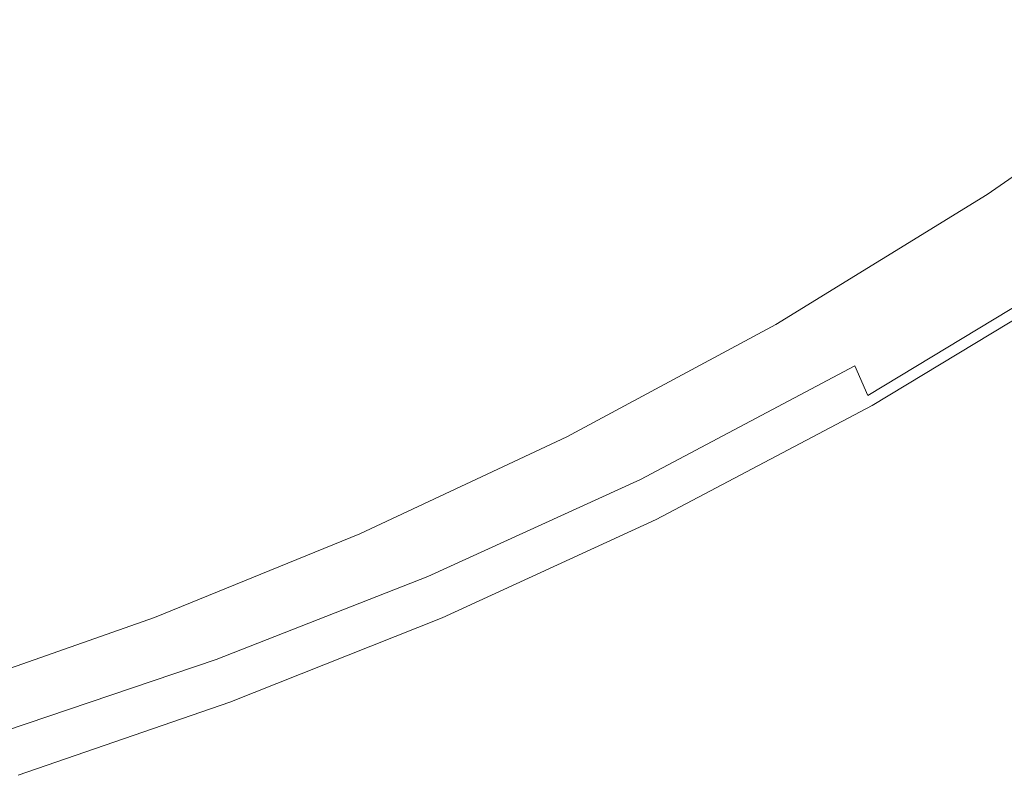
# Model space of a CAD drawing. Extents: x -185 to 185, y -552 to 0.
# Drawn here: x 62 to 93, y -542 to -518 of the extents above; entities that cross this region are included whole.
import ezdxf

# ---------------------------------------------------------------- set-up
doc = ezdxf.new("R2010")
doc.units = 0
doc.header["$MEASUREMENT"] = 0
doc.layers.add('CERAMIKA', color=7, linetype='Continuous', true_color=0x060606)
doc.layers.add('DESKA', color=7, linetype='Continuous', true_color=0x0f0c0f)

msp = doc.modelspace()

# ---------------------------------------------------------------- linework, layer by layer
at = {"layer": 'CERAMIKA', "lineweight": 0}
for points, invisible_edges in [([(68.026, -511.317, 377.726), (62.281, -514.147, 377.726), (64.309, -518.125, 377.98), (70.24, -515.233, 377.98)], 15), ([(78.523, -515.568, 378.12), (80.617, -518.907, 378.118), (87.019, -514.911, 378.118), (84.76, -511.654, 378.12)], 15), ([(70.24, -515.233, 377.98), (72.356, -518.973, 378.12), (78.523, -515.568, 378.12), (76.227, -511.901, 377.98)], 15), ([(92.357, -517.876, 326.777), (92.133, -516.603, 320.552), (99.002, -511.806, 320.552), (99.242, -513.067, 326.777)], 15), ([(84.945, -518.232, 308.456), (84.755, -517.05, 302.886), (91.485, -512.91, 302.886), (91.69, -514.082, 308.456)], 15), ([(90.458, -519.868, 377.58), (97.203, -515.135, 377.58), (95.587, -513.033, 377.947), (88.953, -517.699, 377.947)], 15), ([(92.357, -517.876, 326.777), (99.242, -513.067, 326.777), (99.474, -514.287, 332.917), (92.573, -519.106, 332.917)], 15), ([(70.389, -515.477, 267.45), (63.942, -518.093, 267.45), (63.718, -516.282, 260.531), (70.144, -513.676, 260.531)], 15), ([(77.308, -515.287, 278.911), (70.779, -518.343, 278.911), (70.599, -517.015, 273.51), (77.11, -513.966, 273.51)], 15), ([(77.638, -517.517, 288.514), (84.255, -513.958, 288.514), (84.418, -514.966, 293.112), (77.789, -518.533, 293.112)], 15), ([(62.281, -514.147, 377.726), (56.576, -516.6, 377.726), (58.417, -520.628, 377.98), (64.309, -518.125, 377.98)], 15), ([(63.455, -514.155, 252.558), (63.718, -516.282, 260.531), (57.323, -518.532, 260.531), (57.086, -516.394, 252.558)], 15), ([(85.147, -519.485, 314.394), (84.945, -518.232, 308.456), (91.69, -514.082, 308.456), (91.909, -515.326, 314.394)], 15), ([(92.573, -519.106, 332.917), (99.474, -514.287, 332.917), (99.692, -515.425, 338.822), (92.774, -520.256, 338.822)], 15), ([(77.789, -518.533, 293.112), (84.418, -514.966, 293.112), (84.582, -515.979, 297.837), (77.94, -519.553, 297.837)], 15), ([(80.617, -518.907, 378.118), (82.409, -521.765, 377.947), (88.953, -517.699, 377.947), (87.019, -514.911, 378.118)], 15), ([(70.24, -515.233, 377.98), (64.309, -518.125, 377.98), (66.246, -521.922, 378.12), (72.356, -518.973, 378.12)], 15), ([(77.481, -516.453, 283.845), (70.938, -519.516, 283.845), (70.779, -518.343, 278.911), (77.308, -515.287, 278.911)], 15), ([(91.587, -521.494, 377.031), (98.415, -516.711, 377.031), (97.203, -515.135, 377.58), (90.458, -519.868, 377.58)], 15), ([(70.599, -517.015, 273.51), (64.132, -519.639, 273.51), (63.942, -518.093, 267.45), (70.389, -515.477, 267.45)], 15), ([(72.356, -518.973, 378.12), (74.286, -522.378, 378.118), (80.617, -518.907, 378.118), (78.523, -515.568, 378.12)], 15), ([(85.355, -520.772, 320.552), (85.147, -519.485, 314.394), (91.909, -515.326, 314.394), (92.133, -516.603, 320.552)], 15), ([(92.774, -520.256, 338.822), (99.692, -515.425, 338.822), (99.885, -516.448, 344.341), (92.956, -521.288, 344.341)], 15), ([(77.94, -519.553, 297.837), (84.582, -515.979, 297.837), (84.755, -517.05, 302.886), (78.1, -520.631, 302.886)], 15), ([(63.942, -518.093, 267.45), (57.523, -520.35, 267.45), (57.323, -518.532, 260.531), (63.718, -516.282, 260.531)], 15), ([(77.481, -516.453, 283.845), (77.638, -517.517, 288.514), (71.082, -520.586, 288.514), (70.938, -519.516, 283.845)], 15), ([(92.956, -521.288, 344.341), (99.885, -516.448, 344.341), (100.051, -517.315, 349.322), (93.109, -522.163, 349.322)], 15), ([(85.562, -522.055, 326.777), (85.355, -520.772, 320.552), (92.133, -516.603, 320.552), (92.357, -517.876, 326.777)], 15), ([(92.393, -522.655, 376.308), (99.281, -517.836, 376.308), (98.415, -516.711, 377.031), (91.587, -521.494, 377.031)], 15), ([(70.779, -518.343, 278.911), (64.296, -520.974, 278.911), (64.132, -519.639, 273.51), (70.599, -517.015, 273.51)], 15), ([(78.275, -521.82, 308.456), (78.1, -520.631, 302.886), (84.755, -517.05, 302.886), (84.945, -518.232, 308.456)], 15), ([(77.638, -517.517, 288.514), (77.789, -518.533, 293.112), (71.221, -521.607, 293.112), (71.082, -520.586, 288.514)], 15), ([(93.228, -522.843, 353.613), (93.109, -522.163, 349.322), (100.051, -517.315, 349.322), (100.179, -517.989, 353.613)], 15), ([(83.803, -523.988, 377.58), (90.458, -519.868, 377.58), (88.953, -517.699, 377.947), (82.409, -521.765, 377.947)], 15), ([(92.931, -523.43, 375.424), (99.859, -518.587, 375.424), (99.281, -517.836, 376.308), (92.393, -522.655, 376.308)], 14), ([(64.132, -519.639, 273.51), (57.695, -521.902, 273.51), (57.523, -520.35, 267.45), (63.942, -518.093, 267.45)], 15), ([(64.309, -518.125, 377.98), (58.417, -520.628, 377.98), (60.178, -524.473, 378.12), (66.246, -521.922, 378.12)], 15), ([(85.562, -522.055, 326.777), (92.357, -517.876, 326.777), (92.573, -519.106, 332.917), (85.763, -523.295, 332.917)], 15), ([(93.318, -523.354, 357.289), (93.228, -522.843, 353.613), (100.179, -517.989, 353.613), (100.276, -518.494, 357.289)], 15), ([(70.938, -519.516, 283.845), (64.44, -522.152, 283.845), (64.296, -520.974, 278.911), (70.779, -518.343, 278.911)], 15), ([(78.462, -523.082, 314.394), (78.275, -521.82, 308.456), (84.945, -518.232, 308.456), (85.147, -519.485, 314.394)], 15), ([(77.789, -518.533, 293.112), (77.94, -519.553, 297.837), (71.359, -522.633, 297.837), (71.221, -521.607, 293.112)], 15), ([(92.931, -523.43, 375.424), (93.253, -523.894, 374.39), (100.206, -519.037, 374.39), (99.859, -518.587, 375.424)], 15), ([(93.382, -523.718, 360.422), (93.318, -523.354, 357.289), (100.276, -518.494, 357.289), (100.345, -518.856, 360.422)], 15), ([(72.356, -518.973, 378.12), (66.246, -521.922, 378.12), (68.013, -525.38, 378.118), (74.286, -522.378, 378.118)], 15), ([(74.286, -522.378, 378.118), (75.938, -525.292, 377.947), (82.409, -521.765, 377.947), (80.617, -518.907, 378.118)], 15), ([(85.763, -523.295, 332.917), (92.573, -519.106, 332.917), (92.774, -520.256, 338.822), (85.95, -524.454, 338.822)], 15), ([(93.253, -523.894, 374.39), (93.414, -524.127, 373.219), (100.379, -519.262, 373.219), (100.206, -519.037, 374.39)], 15), ([(93.425, -523.961, 363.086), (93.382, -523.718, 360.422), (100.345, -518.856, 360.422), (100.39, -519.097, 363.086)], 15), ([(93.425, -523.961, 363.086), (100.39, -519.097, 363.086), (100.418, -519.241, 365.353), (93.45, -524.107, 365.353)], 15), ([(93.414, -524.127, 373.219), (93.468, -524.204, 371.921), (100.436, -519.338, 371.921), (100.379, -519.262, 373.219)], 15), ([(93.45, -524.107, 365.353), (100.418, -519.241, 365.353), (100.431, -519.314, 367.296), (93.464, -524.179, 367.296)], 15), ([(93.464, -524.179, 367.296), (100.431, -519.314, 367.296), (100.436, -519.338, 368.99), (93.468, -524.204, 368.99)], 15), ([(93.468, -524.204, 371.921), (93.468, -524.204, 370.507), (100.436, -519.338, 370.507), (100.436, -519.338, 371.921)], 15), ([(93.468, -524.204, 368.99), (100.436, -519.338, 368.99), (100.436, -519.338, 370.507), (93.468, -524.204, 370.507)], 15), ([(64.296, -520.974, 278.911), (57.842, -523.243, 278.911), (57.695, -521.902, 273.51), (64.132, -519.639, 273.51)], 15), ([(70.938, -519.516, 283.845), (71.082, -520.586, 288.514), (64.571, -523.227, 288.514), (64.44, -522.152, 283.845)], 15), ([(77.94, -519.553, 297.837), (78.1, -520.631, 302.886), (71.505, -523.718, 302.886), (71.359, -522.633, 297.837)], 15), ([(78.653, -524.379, 320.552), (78.462, -523.082, 314.394), (85.147, -519.485, 314.394), (85.355, -520.772, 320.552)], 15), ([(84.849, -525.655, 377.031), (91.587, -521.494, 377.031), (90.458, -519.868, 377.58), (83.803, -523.988, 377.58)], 15), ([(85.95, -524.454, 338.822), (92.774, -520.256, 338.822), (92.956, -521.288, 344.341), (86.117, -525.493, 344.341)], 15), ([(71.082, -520.586, 288.514), (71.221, -521.607, 293.112), (64.697, -524.254, 293.112), (64.571, -523.227, 288.514)], 15), ([(78.275, -521.82, 308.456), (71.665, -524.914, 308.456), (71.505, -523.718, 302.886), (78.1, -520.631, 302.886)], 15), ([(64.44, -522.152, 283.845), (57.973, -524.427, 283.845), (57.842, -523.243, 278.911), (64.296, -520.974, 278.911)], 15), ([(78.844, -525.67, 326.777), (78.653, -524.379, 320.552), (85.355, -520.772, 320.552), (85.562, -522.055, 326.777)], 15), ([(86.117, -525.493, 344.341), (92.956, -521.288, 344.341), (93.109, -522.163, 349.322), (86.259, -526.375, 349.322)], 15), ([(71.221, -521.607, 293.112), (71.359, -522.633, 297.837), (64.822, -525.285, 297.837), (64.697, -524.254, 293.112)], 15), ([(85.595, -526.846, 376.308), (92.393, -522.655, 376.308), (91.587, -521.494, 377.031), (84.849, -525.655, 377.031)], 15), ([(66.246, -521.922, 378.12), (60.178, -524.473, 378.12), (61.783, -527.973, 378.118), (68.013, -525.38, 378.118)], 15), ([(78.462, -523.082, 314.394), (71.837, -526.183, 314.394), (71.665, -524.914, 308.456), (78.275, -521.82, 308.456)], 15), ([(77.223, -527.559, 377.58), (83.803, -523.988, 377.58), (82.409, -521.765, 377.947), (75.938, -525.292, 377.947)], 15), ([(64.44, -522.152, 283.845), (64.571, -523.227, 288.514), (58.09, -525.507, 288.514), (57.973, -524.427, 283.845)], 15), ([(78.844, -525.67, 326.777), (85.562, -522.055, 326.777), (85.763, -523.295, 332.917), (79.028, -526.918, 332.917)], 15), ([(86.37, -527.061, 353.613), (86.259, -526.375, 349.322), (93.109, -522.163, 349.322), (93.228, -522.843, 353.613)], 15), ([(74.286, -522.378, 378.118), (68.013, -525.38, 378.118), (69.526, -528.339, 377.947), (75.938, -525.292, 377.947)], 15), ([(71.359, -522.633, 297.837), (71.505, -523.718, 302.886), (64.955, -526.375, 302.886), (64.822, -525.285, 297.837)], 15), ([(86.094, -527.64, 375.424), (92.931, -523.43, 375.424), (92.393, -522.655, 376.308), (85.595, -526.846, 376.308)], 14), ([(86.454, -527.576, 357.289), (86.37, -527.061, 353.613), (93.228, -522.843, 353.613), (93.318, -523.354, 357.289)], 15), ([(64.571, -523.227, 288.514), (64.697, -524.254, 293.112), (58.203, -526.538, 293.112), (58.09, -525.507, 288.514)], 15), ([(78.653, -524.379, 320.552), (72.012, -527.487, 320.552), (71.837, -526.183, 314.394), (78.462, -523.082, 314.394)], 15), ([(79.028, -526.918, 332.917), (85.763, -523.295, 332.917), (85.95, -524.454, 338.822), (79.201, -528.085, 338.822)], 15), ([(86.094, -527.64, 375.424), (86.392, -528.116, 374.39), (93.253, -523.894, 374.39), (92.931, -523.43, 375.424)], 15), ([(86.513, -527.943, 360.422), (86.454, -527.576, 357.289), (93.318, -523.354, 357.289), (93.382, -523.718, 360.422)], 15), ([(71.665, -524.914, 308.456), (65.102, -527.577, 308.456), (64.955, -526.375, 302.886), (71.505, -523.718, 302.886)], 15), ([(86.392, -528.116, 374.39), (86.542, -528.354, 373.219), (93.414, -524.127, 373.219), (93.253, -523.894, 374.39)], 15), ([(86.552, -528.189, 363.086), (86.513, -527.943, 360.422), (93.382, -523.718, 360.422), (93.425, -523.961, 363.086)], 15), ([(78.186, -529.258, 377.031), (84.849, -525.655, 377.031), (83.803, -523.988, 377.58), (77.223, -527.559, 377.58)], 15), ([(86.542, -528.354, 373.219), (86.592, -528.434, 371.921), (93.468, -524.204, 371.921), (93.414, -524.127, 373.219)], 15), ([(86.552, -528.189, 363.086), (93.425, -523.961, 363.086), (93.45, -524.107, 365.353), (86.576, -528.336, 365.353)], 15), ([(86.576, -528.336, 365.353), (93.45, -524.107, 365.353), (93.464, -524.179, 367.296), (86.588, -528.409, 367.296)], 15), ([(86.588, -528.409, 367.296), (93.464, -524.179, 367.296), (93.468, -524.204, 368.99), (86.592, -528.434, 368.99)], 15), ([(86.592, -528.434, 371.921), (86.592, -528.434, 370.507), (93.468, -524.204, 370.507), (93.468, -524.204, 371.921)], 15), ([(86.592, -528.434, 368.99), (93.468, -524.204, 368.99), (93.468, -524.204, 370.507), (86.592, -528.434, 370.507)], 15), ([(60.178, -524.473, 378.12), (54.138, -526.679, 378.12), (55.582, -530.215, 378.118), (61.783, -527.973, 378.118)], 15), ([(64.697, -524.254, 293.112), (64.822, -525.285, 297.837), (58.316, -527.573, 297.837), (58.203, -526.538, 293.112)], 15), ([(78.844, -525.67, 326.777), (72.186, -528.786, 326.777), (72.012, -527.487, 320.552), (78.653, -524.379, 320.552)], 15), ([(79.201, -528.085, 338.822), (85.95, -524.454, 338.822), (86.117, -525.493, 344.341), (79.356, -529.132, 344.341)], 15), ([(71.837, -526.183, 314.394), (65.256, -528.853, 314.394), (65.102, -527.577, 308.456), (71.665, -524.914, 308.456)], 15), ([(64.822, -525.285, 297.837), (64.955, -526.375, 302.886), (58.436, -528.667, 302.886), (58.316, -527.573, 297.837)], 15), ([(68.013, -525.38, 378.118), (61.783, -527.973, 378.118), (63.157, -530.969, 377.947), (69.526, -528.339, 377.947)], 15), ([(77.223, -527.559, 377.58), (75.938, -525.292, 377.947), (69.526, -528.339, 377.947), (70.702, -530.641, 377.58)], 15), ([(78.844, -525.67, 326.777), (79.028, -526.918, 332.917), (72.355, -530.042, 332.917), (72.186, -528.786, 326.777)], 15), ([(78.875, -530.473, 376.308), (85.595, -526.846, 376.308), (84.849, -525.655, 377.031), (78.186, -529.258, 377.031)], 15), ([(79.356, -529.132, 344.341), (86.117, -525.493, 344.341), (86.259, -526.375, 349.322), (79.486, -530.02, 349.322)], 15), ([(65.102, -527.577, 308.456), (58.567, -529.875, 308.456), (58.436, -528.667, 302.886), (64.955, -526.375, 302.886)], 15), ([(72.012, -527.487, 320.552), (65.416, -530.163, 320.552), (65.256, -528.853, 314.394), (71.837, -526.183, 314.394)], 15), ([(79.588, -530.711, 353.613), (79.486, -530.02, 349.322), (86.259, -526.375, 349.322), (86.37, -527.061, 353.613)], 15), ([(79.028, -526.918, 332.917), (79.201, -528.085, 338.822), (72.513, -531.215, 338.822), (72.355, -530.042, 332.917)], 15), ([(79.333, -531.283, 375.424), (86.094, -527.64, 375.424), (85.595, -526.846, 376.308), (78.875, -530.473, 376.308)], 14), ([(79.665, -531.228, 357.289), (79.588, -530.711, 353.613), (86.37, -527.061, 353.613), (86.454, -527.576, 357.289)], 15), ([(65.256, -528.853, 314.394), (58.706, -531.157, 314.394), (58.567, -529.875, 308.456), (65.102, -527.577, 308.456)], 15), ([(72.186, -528.786, 326.777), (65.574, -531.469, 326.777), (65.416, -530.163, 320.552), (72.012, -527.487, 320.552)], 15), ([(78.186, -529.258, 377.031), (77.223, -527.559, 377.58), (70.702, -530.641, 377.58), (71.585, -532.368, 377.031)], 15), ([(79.333, -531.283, 375.424), (79.609, -531.768, 374.39), (86.392, -528.116, 374.39), (86.094, -527.64, 375.424)], 15), ([(79.72, -531.599, 360.422), (79.665, -531.228, 357.289), (86.454, -527.576, 357.289), (86.513, -527.943, 360.422)], 15), ([(61.783, -527.973, 378.118), (55.582, -530.215, 378.118), (56.818, -533.242, 377.947), (63.157, -530.969, 377.947)], 15), ([(79.756, -531.846, 363.086), (79.72, -531.599, 360.422), (86.513, -527.943, 360.422), (86.552, -528.189, 363.086)], 15), ([(70.702, -530.641, 377.58), (69.526, -528.339, 377.947), (63.157, -530.969, 377.947), (64.226, -533.299, 377.58)], 15), ([(79.201, -528.085, 338.822), (79.356, -529.132, 344.341), (72.655, -532.269, 344.341), (72.513, -531.215, 338.822)], 15), ([(79.609, -531.768, 374.39), (79.747, -532.011, 373.219), (86.542, -528.354, 373.219), (86.392, -528.116, 374.39)], 15), ([(79.747, -532.011, 373.219), (79.793, -532.092, 371.921), (86.592, -528.434, 371.921), (86.542, -528.354, 373.219)], 15), ([(79.756, -531.846, 363.086), (86.552, -528.189, 363.086), (86.576, -528.336, 365.353), (79.778, -531.993, 365.353)], 15), ([(79.778, -531.993, 365.353), (86.576, -528.336, 365.353), (86.588, -528.409, 367.296), (79.789, -532.068, 367.296)], 15), ([(79.789, -532.068, 367.296), (86.588, -528.409, 367.296), (86.592, -528.434, 368.99), (79.793, -532.092, 368.99)], 15), ([(79.793, -532.092, 371.921), (79.793, -532.092, 370.507), (86.592, -528.434, 370.507), (86.592, -528.434, 371.921)], 15), ([(79.793, -532.092, 368.99), (86.592, -528.434, 368.99), (86.592, -528.434, 370.507), (79.793, -532.092, 370.507)], 15), ([(65.416, -530.163, 320.552), (58.85, -532.472, 320.552), (58.706, -531.157, 314.394), (65.256, -528.853, 314.394)], 15), ([(72.186, -528.786, 326.777), (72.355, -530.042, 332.917), (65.728, -532.73, 332.917), (65.574, -531.469, 326.777)], 15), ([(78.875, -530.473, 376.308), (78.186, -529.258, 377.031), (71.585, -532.368, 377.031), (72.215, -533.602, 376.308)], 15), ([(79.356, -529.132, 344.341), (79.486, -530.02, 349.322), (72.774, -533.161, 349.322), (72.655, -532.269, 344.341)], 15), ([(65.574, -531.469, 326.777), (58.993, -533.784, 326.777), (58.85, -532.472, 320.552), (65.416, -530.163, 320.552)], 15), ([(72.355, -530.042, 332.917), (72.513, -531.215, 338.822), (65.871, -533.911, 338.822), (65.728, -532.73, 332.917)], 15), ([(79.588, -530.711, 353.613), (72.868, -533.856, 353.613), (72.774, -533.161, 349.322), (79.486, -530.02, 349.322)], 15), ([(79.333, -531.283, 375.424), (78.875, -530.473, 376.308), (72.215, -533.602, 376.308), (72.634, -534.423, 375.424)], 7), ([(71.585, -532.368, 377.031), (70.702, -530.641, 377.58), (64.226, -533.299, 377.58), (65.028, -535.047, 377.031)], 15), ([(79.665, -531.228, 357.289), (72.938, -534.377, 357.289), (72.868, -533.856, 353.613), (79.588, -530.711, 353.613)], 15), ([(64.226, -533.299, 377.58), (63.157, -530.969, 377.947), (56.818, -533.242, 377.947), (57.78, -535.595, 377.58)], 15), ([(72.513, -531.215, 338.822), (72.655, -532.269, 344.341), (66, -534.968, 344.341), (65.871, -533.911, 338.822)], 15), ([(65.574, -531.469, 326.777), (65.728, -532.73, 332.917), (59.13, -535.051, 332.917), (58.993, -533.784, 326.777)], 15), ([(79.333, -531.283, 375.424), (72.634, -534.423, 375.424), (72.886, -534.917, 374.39), (79.609, -531.768, 374.39)], 15), ([(79.72, -531.599, 360.422), (72.989, -534.749, 360.422), (72.938, -534.377, 357.289), (79.665, -531.228, 357.289)], 15), ([(79.609, -531.768, 374.39), (72.886, -534.917, 374.39), (73.013, -535.163, 373.219), (79.747, -532.011, 373.219)], 15), ([(79.756, -531.846, 363.086), (73.022, -534.998, 363.086), (72.989, -534.749, 360.422), (79.72, -531.599, 360.422)], 15), ([(79.756, -531.846, 363.086), (79.778, -531.993, 365.353), (73.042, -535.146, 365.353), (73.022, -534.998, 363.086)], 15), ([(79.747, -532.011, 373.219), (73.013, -535.163, 373.219), (73.055, -535.246, 371.921), (79.793, -532.092, 371.921)], 15), ([(79.778, -531.993, 365.353), (79.789, -532.068, 367.296), (73.052, -535.221, 367.296), (73.042, -535.146, 365.353)], 15), ([(79.789, -532.068, 367.296), (79.793, -532.092, 368.99), (73.055, -535.246, 368.99), (73.052, -535.221, 367.296)], 15), ([(79.793, -532.092, 371.921), (73.055, -535.246, 371.921), (73.055, -535.246, 370.507), (79.793, -532.092, 370.507)], 15), ([(79.793, -532.092, 368.99), (79.793, -532.092, 370.507), (73.055, -535.246, 370.507), (73.055, -535.246, 368.99)], 15), ([(72.215, -533.602, 376.308), (71.585, -532.368, 377.031), (65.028, -535.047, 377.031), (65.6, -536.296, 376.308)], 15), ([(72.655, -532.269, 344.341), (72.774, -533.161, 349.322), (66.109, -535.866, 349.322), (66, -534.968, 344.341)], 15), ([(65.728, -532.73, 332.917), (65.871, -533.911, 338.822), (59.26, -536.236, 338.822), (59.13, -535.051, 332.917)], 15), ([(65.028, -535.047, 377.031), (64.226, -533.299, 377.58), (57.78, -535.595, 377.58), (58.501, -537.361, 377.031)], 15), ([(72.868, -533.856, 353.613), (66.194, -536.564, 353.613), (66.109, -535.866, 349.322), (72.774, -533.161, 349.322)], 15), ([(72.634, -534.423, 375.424), (72.215, -533.602, 376.308), (65.6, -536.296, 376.308), (65.982, -537.128, 375.424)], 7), ([(65.871, -533.911, 338.822), (66, -534.968, 344.341), (59.376, -537.298, 344.341), (59.26, -536.236, 338.822)], 15), ([(72.938, -534.377, 357.289), (66.258, -537.088, 357.289), (66.194, -536.564, 353.613), (72.868, -533.856, 353.613)], 15), ([(72.989, -534.749, 360.422), (66.303, -537.461, 360.422), (66.258, -537.088, 357.289), (72.938, -534.377, 357.289)], 15), ([(72.634, -534.423, 375.424), (65.982, -537.128, 375.424), (66.211, -537.628, 374.39), (72.886, -534.917, 374.39)], 15), ([(65.6, -536.296, 376.308), (65.028, -535.047, 377.031), (58.501, -537.361, 377.031), (59.016, -538.622, 376.308)], 15), ([(66, -534.968, 344.341), (66.109, -535.866, 349.322), (59.474, -538.2, 349.322), (59.376, -537.298, 344.341)], 15), ([(72.886, -534.917, 374.39), (66.211, -537.628, 374.39), (66.326, -537.878, 373.219), (73.013, -535.163, 373.219)], 15), ([(73.022, -534.998, 363.086), (66.333, -537.711, 363.086), (66.303, -537.461, 360.422), (72.989, -534.749, 360.422)], 15), ([(73.022, -534.998, 363.086), (73.042, -535.146, 365.353), (66.352, -537.861, 365.353), (66.333, -537.711, 363.086)], 15), ([(73.013, -535.163, 373.219), (66.326, -537.878, 373.219), (66.364, -537.961, 371.921), (73.055, -535.246, 371.921)], 15), ([(73.042, -535.146, 365.353), (73.052, -535.221, 367.296), (66.361, -537.936, 367.296), (66.352, -537.861, 365.353)], 15), ([(73.052, -535.221, 367.296), (73.055, -535.246, 368.99), (66.364, -537.961, 368.99), (66.361, -537.936, 367.296)], 15), ([(73.055, -535.246, 371.921), (66.364, -537.961, 371.921), (66.364, -537.961, 370.507), (73.055, -535.246, 370.507)], 15), ([(73.055, -535.246, 368.99), (73.055, -535.246, 370.507), (66.364, -537.961, 370.507), (66.364, -537.961, 368.99)], 15), ([(66.194, -536.564, 353.613), (59.55, -538.901, 353.613), (59.474, -538.2, 349.322), (66.109, -535.866, 349.322)], 15), ([(65.982, -537.128, 375.424), (65.6, -536.296, 376.308), (59.016, -538.622, 376.308), (59.359, -539.462, 375.424)], 7), ([(66.258, -537.088, 357.289), (59.607, -539.426, 357.289), (59.55, -538.901, 353.613), (66.194, -536.564, 353.613)], 15), ([(65.982, -537.128, 375.424), (59.359, -539.462, 375.424), (59.565, -539.966, 374.39), (66.211, -537.628, 374.39)], 15), ([(66.303, -537.461, 360.422), (59.648, -539.802, 360.422), (59.607, -539.426, 357.289), (66.258, -537.088, 357.289)], 15), ([(66.333, -537.711, 363.086), (59.675, -540.053, 363.086), (59.648, -539.802, 360.422), (66.303, -537.461, 360.422)], 15), ([(66.211, -537.628, 374.39), (59.565, -539.966, 374.39), (59.669, -540.219, 373.219), (66.326, -537.878, 373.219)], 15), ([(66.326, -537.878, 373.219), (59.669, -540.219, 373.219), (59.703, -540.303, 371.921), (66.364, -537.961, 371.921)], 15), ([(66.333, -537.711, 363.086), (66.352, -537.861, 365.353), (59.692, -540.203, 365.353), (59.675, -540.053, 363.086)], 15), ([(66.352, -537.861, 365.353), (66.361, -537.936, 367.296), (59.701, -540.278, 367.296), (59.692, -540.203, 365.353)], 15), ([(66.361, -537.936, 367.296), (66.364, -537.961, 368.99), (59.703, -540.303, 368.99), (59.701, -540.278, 367.296)], 15), ([(66.364, -537.961, 371.921), (59.703, -540.303, 371.921), (59.703, -540.303, 370.507), (66.364, -537.961, 370.507)], 15), ([(66.364, -537.961, 368.99), (66.364, -537.961, 370.507), (59.703, -540.303, 370.507), (59.703, -540.303, 368.99)], 15)]:
    msp.add_3dface(points, dxfattribs=dict(at, invisible_edges=invisible_edges))
at = {"layer": 'DESKA', "lineweight": 0}
for points, invisible_edges in [([(62.379, -516.777, 423.139), (59.358, -505.227, 423.264), (53.075, -506.338, 423.264), (55.908, -518.306, 423.139)], 15), ([(75.101, -515.857, 378.833), (68.703, -518.491, 378.833), (65.405, -509.167, 378.75), (71.54, -506.808, 378.75)], 15), ([(93.228, -518.178, 422.789), (100.103, -513.182, 422.789), (97.601, -507.254, 422.983), (90.94, -512.314, 422.983)], 15), ([(84.299, -518.988, 379.001), (81.352, -512.224, 378.833), (87.589, -507.786, 378.833), (90.847, -514.615, 379.001)], 15), ([(77.861, -520.439, 422.983), (84.389, -516.752, 422.983), (81.497, -508.646, 423.139), (75.244, -512.33, 423.139)], 15), ([(68.703, -518.491, 378.833), (62.23, -520.457, 378.833), (59.134, -510.747, 378.75), (65.405, -509.167, 378.75)], 15), ([(93.174, -519.492, 379.32), (90.847, -514.615, 379.001), (97.505, -509.619, 379.001), (100.048, -514.533, 379.32)], 15), ([(62.23, -520.457, 378.833), (55.755, -522.088, 378.833), (52.845, -512.012, 378.75), (59.134, -510.747, 378.75)], 15), ([(77.861, -520.439, 422.983), (75.244, -512.33, 423.139), (68.848, -514.913, 423.139), (71.266, -523.247, 422.983)], 15), ([(77.772, -522.644, 379.001), (75.101, -515.857, 378.833), (81.352, -512.224, 378.833), (84.299, -518.988, 379.001)], 15), ([(86.456, -522.543, 422.789), (93.228, -518.178, 422.789), (90.94, -512.314, 422.983), (84.389, -516.752, 422.983)], 15), ([(94.753, -522.087, 422.556), (101.771, -517.133, 422.556), (100.103, -513.182, 422.789), (93.228, -518.178, 422.789)], 15), ([(86.404, -523.821, 379.32), (84.299, -518.988, 379.001), (90.847, -514.615, 379.001), (93.174, -519.492, 379.32)], 15), ([(94.726, -522.744, 379.856), (93.174, -519.492, 379.32), (100.048, -514.533, 379.32), (101.744, -517.808, 379.856)], 15), ([(71.266, -523.247, 422.983), (68.848, -514.913, 423.139), (62.379, -516.777, 423.139), (64.644, -525.439, 422.983)], 15), ([(77.772, -522.644, 379.001), (71.176, -525.483, 379.001), (68.703, -518.491, 378.833), (75.101, -515.857, 378.833)], 15), ([(64.644, -525.439, 422.983), (62.379, -516.777, 423.139), (55.908, -518.306, 423.139), (58.033, -527.281, 422.983)], 15), ([(79.73, -526.232, 422.789), (86.456, -522.543, 422.789), (84.389, -516.752, 422.983), (77.861, -520.439, 422.983)], 15), ([(87.833, -526.403, 422.556), (94.753, -522.087, 422.556), (93.228, -518.178, 422.789), (86.456, -522.543, 422.789)], 15), ([(71.176, -525.483, 379.001), (64.551, -527.739, 379.001), (62.23, -520.457, 378.833), (68.703, -518.491, 378.833)], 15), ([(79.679, -527.491, 379.32), (77.772, -522.644, 379.001), (84.299, -518.988, 379.001), (86.404, -523.821, 379.32)], 15), ([(87.807, -527.042, 379.856), (86.404, -523.821, 379.32), (93.174, -519.492, 379.32), (94.726, -522.744, 379.856)], 15), ([(64.551, -527.739, 379.001), (57.937, -529.645, 379.001), (55.755, -522.088, 378.833), (62.23, -520.457, 378.833)], 15), ([(79.73, -526.232, 422.789), (77.861, -520.439, 422.983), (71.266, -523.247, 422.983), (72.994, -529.2, 422.789)], 15), ([(87.833, -526.403, 422.556), (88.66, -528.719, 422.277), (95.668, -524.432, 422.277), (94.753, -522.087, 422.556)], 15), ([(80.976, -530.093, 422.556), (87.833, -526.403, 422.556), (86.456, -522.543, 422.789), (79.73, -526.232, 422.789)], 15), ([(79.679, -527.491, 379.32), (72.942, -530.478, 379.32), (71.176, -525.483, 379.001), (77.772, -522.644, 379.001)], 15), ([(87.807, -527.042, 379.856), (94.726, -522.744, 379.856), (95.657, -524.695, 380.676), (88.649, -528.975, 380.676)], 15), ([(72.994, -529.2, 422.789), (71.266, -523.247, 422.983), (64.644, -525.439, 422.983), (66.263, -531.627, 422.789)], 15), ([(80.951, -530.723, 379.856), (79.679, -527.491, 379.32), (86.404, -523.821, 379.32), (87.807, -527.042, 379.856)], 15), ([(88.66, -528.719, 422.277), (89.073, -529.877, 421.95), (96.125, -525.604, 421.95), (95.668, -524.432, 422.277)], 15), ([(88.649, -528.975, 380.676), (95.657, -524.695, 380.676), (96.122, -525.67, 381.846), (89.07, -529.941, 381.846)], 11), ([(66.263, -531.627, 422.789), (64.644, -525.439, 422.983), (58.033, -527.281, 422.983), (59.551, -533.693, 422.789)], 15), ([(72.942, -530.478, 379.32), (66.21, -532.941, 379.32), (64.551, -527.739, 379.001), (71.176, -525.483, 379.001)], 15), ([(89.07, -529.941, 381.846), (96.122, -525.67, 381.846), (96.278, -525.995, 383.432), (89.211, -530.263, 383.432)], 15), ([(89.073, -529.877, 421.95), (89.211, -530.263, 421.569), (96.278, -525.995, 421.569), (96.125, -525.604, 421.95)], 13), ([(89.211, -530.263, 421.569), (89.211, -530.263, 421.13), (96.278, -525.995, 421.13), (96.278, -525.995, 421.569)], 15), ([(89.211, -530.263, 383.432), (96.278, -525.995, 383.432), (96.278, -525.995, 385.501), (89.211, -530.263, 385.501)], 15), ([(89.211, -530.263, 418.239), (89.211, -530.263, 416.971), (96.278, -525.995, 416.971), (96.278, -525.995, 418.239)], 15), ([(89.211, -530.263, 416.971), (89.211, -530.263, 415.382), (96.278, -525.995, 415.382), (96.278, -525.995, 416.971)], 15), ([(89.211, -530.263, 415.382), (89.211, -530.263, 413.419), (96.278, -525.995, 413.419), (96.278, -525.995, 415.382)], 15), ([(89.211, -530.263, 413.419), (89.211, -530.263, 411.03), (96.278, -525.995, 411.03), (96.278, -525.995, 413.419)], 15), ([(89.211, -530.263, 418.239), (96.278, -525.995, 418.239), (96.278, -525.995, 419.236), (89.211, -530.263, 419.236)], 15), ([(89.211, -530.263, 419.236), (96.278, -525.995, 419.236), (96.278, -525.995, 420.016), (89.211, -530.263, 420.016)], 15), ([(89.211, -530.263, 420.016), (96.278, -525.995, 420.016), (96.278, -525.995, 420.63), (89.211, -530.263, 420.63)], 15), ([(89.211, -530.263, 420.63), (96.278, -525.995, 420.63), (96.278, -525.995, 421.13), (89.211, -530.263, 421.13)], 15), ([(89.211, -530.263, 397.981), (89.211, -530.263, 394.487), (96.278, -525.995, 394.487), (96.278, -525.995, 397.981)], 15), ([(89.211, -530.263, 394.487), (89.211, -530.263, 391.157), (96.278, -525.995, 391.157), (96.278, -525.995, 394.487)], 15), ([(89.211, -530.263, 391.157), (89.211, -530.263, 388.119), (96.278, -525.995, 388.119), (96.278, -525.995, 391.157)], 15), ([(89.211, -530.263, 388.119), (89.211, -530.263, 385.501), (96.278, -525.995, 385.501), (96.278, -525.995, 388.119)], 15), ([(89.211, -530.263, 397.981), (96.278, -525.995, 397.981), (96.278, -525.995, 401.511), (89.211, -530.263, 401.511)], 15), ([(89.211, -530.263, 401.511), (96.278, -525.995, 401.511), (96.278, -525.995, 404.948), (89.211, -530.263, 404.948)], 15), ([(89.211, -530.263, 404.948), (96.278, -525.995, 404.948), (96.278, -525.995, 408.164), (89.211, -530.263, 408.164)], 15), ([(89.211, -530.263, 408.164), (96.278, -525.995, 408.164), (96.278, -525.995, 411.03), (89.211, -530.263, 411.03)], 15), ([(80.976, -530.093, 422.556), (79.73, -526.232, 422.789), (72.994, -529.2, 422.789), (74.146, -533.169, 422.556)], 15), ([(80.976, -530.093, 422.556), (81.724, -532.41, 422.277), (88.66, -528.719, 422.277), (87.833, -526.403, 422.556)], 15), ([(80.951, -530.723, 379.856), (87.807, -527.042, 379.856), (88.649, -528.975, 380.676), (81.714, -532.662, 380.676)], 11), ([(80.951, -530.723, 379.856), (74.12, -533.808, 379.856), (72.942, -530.478, 379.32), (79.679, -527.491, 379.32)], 15), ([(66.21, -532.941, 379.32), (59.496, -535.044, 379.32), (57.937, -529.645, 379.001), (64.551, -527.739, 379.001)], 15), ([(81.714, -532.662, 380.676), (88.649, -528.975, 380.676), (89.07, -529.941, 381.846), (82.095, -533.632, 381.846)], 13), ([(81.724, -532.41, 422.277), (82.098, -533.569, 421.95), (89.073, -529.877, 421.95), (88.66, -528.719, 422.277)], 15), ([(74.146, -533.169, 422.556), (72.994, -529.2, 422.789), (66.263, -531.627, 422.789), (67.342, -535.752, 422.556)], 15), ([(82.095, -533.632, 381.846), (89.07, -529.941, 381.846), (89.211, -530.263, 383.432), (82.223, -533.955, 383.432)], 15), ([(82.098, -533.569, 421.95), (82.223, -533.955, 421.569), (89.211, -530.263, 421.569), (89.073, -529.877, 421.95)], 13), ([(80.976, -530.093, 422.556), (74.146, -533.169, 422.556), (74.837, -535.55, 422.277), (81.724, -532.41, 422.277)], 15), ([(82.223, -533.955, 416.971), (82.222, -533.955, 415.382), (89.211, -530.263, 415.382), (89.211, -530.263, 416.971)], 15), ([(82.222, -533.955, 415.382), (82.223, -533.955, 413.419), (89.211, -530.263, 413.419), (89.211, -530.263, 415.382)], 15), ([(82.223, -533.955, 394.487), (82.222, -533.955, 391.157), (89.211, -530.263, 391.157), (89.211, -530.263, 394.487)], 15), ([(82.222, -533.955, 391.157), (82.223, -533.955, 388.119), (89.211, -530.263, 388.119), (89.211, -530.263, 391.157)], 15), ([(82.223, -533.955, 421.569), (82.223, -533.955, 421.13), (89.211, -530.263, 421.13), (89.211, -530.263, 421.569)], 15), ([(82.223, -533.955, 383.432), (89.211, -530.263, 383.432), (89.211, -530.263, 385.501), (82.223, -533.955, 385.501)], 15), ([(82.223, -533.955, 418.239), (82.223, -533.955, 416.971), (89.211, -530.263, 416.971), (89.211, -530.263, 418.239)], 15), ([(82.223, -533.955, 413.419), (82.223, -533.955, 411.03), (89.211, -530.263, 411.03), (89.211, -530.263, 413.419)], 15), ([(82.223, -533.955, 418.239), (89.211, -530.263, 418.239), (89.211, -530.263, 419.236), (82.223, -533.955, 419.236)], 15), ([(82.223, -533.955, 419.236), (89.211, -530.263, 419.236), (89.211, -530.263, 420.016), (82.223, -533.955, 420.016)], 15), ([(82.223, -533.955, 420.016), (89.211, -530.263, 420.016), (89.211, -530.263, 420.63), (82.223, -533.955, 420.63)], 15), ([(82.223, -533.955, 420.63), (89.211, -530.263, 420.63), (89.211, -530.263, 421.13), (82.223, -533.955, 421.13)], 15), ([(82.223, -533.955, 397.981), (82.223, -533.955, 394.487), (89.211, -530.263, 394.487), (89.211, -530.263, 397.981)], 15), ([(82.223, -533.955, 388.119), (82.223, -533.955, 385.501), (89.211, -530.263, 385.501), (89.211, -530.263, 388.119)], 15), ([(82.223, -533.955, 397.981), (89.211, -530.263, 397.981), (89.211, -530.263, 401.511), (82.223, -533.955, 401.511)], 15), ([(82.223, -533.955, 401.511), (89.211, -530.263, 401.511), (89.211, -530.263, 404.948), (82.223, -533.955, 404.948)], 15), ([(82.223, -533.955, 404.948), (89.211, -530.263, 404.948), (89.211, -530.263, 408.164), (82.223, -533.955, 408.164)], 15), ([(82.223, -533.955, 408.164), (89.211, -530.263, 408.164), (89.211, -530.263, 411.03), (82.223, -533.955, 411.03)], 15), ([(74.12, -533.808, 379.856), (67.315, -536.409, 379.856), (66.21, -532.941, 379.32), (72.942, -530.478, 379.32)], 15), ([(80.951, -530.723, 379.856), (81.714, -532.662, 380.676), (74.827, -535.805, 380.676), (74.12, -533.808, 379.856)], 13), ([(67.342, -535.752, 422.556), (66.263, -531.627, 422.789), (59.551, -533.693, 422.789), (60.563, -537.967, 422.556)], 15), ([(81.724, -532.41, 422.277), (74.837, -535.55, 422.277), (75.183, -536.74, 421.95), (82.098, -533.569, 421.95)], 15), ([(81.714, -532.662, 380.676), (82.095, -533.632, 381.846), (75.18, -536.804, 381.846), (74.827, -535.805, 380.676)], 15), ([(67.315, -536.409, 379.856), (60.536, -538.642, 379.856), (59.496, -535.044, 379.32), (66.21, -532.941, 379.32)], 15), ([(74.146, -533.169, 422.556), (67.342, -535.752, 422.556), (67.989, -538.227, 422.277), (74.837, -535.55, 422.277)], 15), ([(82.095, -533.632, 381.846), (82.223, -533.955, 383.432), (75.298, -537.137, 383.432), (75.18, -536.804, 381.846)], 15), ([(82.098, -533.569, 421.95), (75.183, -536.74, 421.95), (75.298, -537.137, 421.569), (82.223, -533.955, 421.569)], 11), ([(74.12, -533.808, 379.856), (74.827, -535.805, 380.676), (67.978, -538.49, 380.676), (67.315, -536.409, 379.856)], 13), ([(82.223, -533.955, 421.569), (75.298, -537.137, 421.569), (75.298, -537.137, 421.13), (82.223, -533.955, 421.13)], 15), ([(82.223, -533.955, 383.432), (82.223, -533.955, 385.501), (75.298, -537.137, 385.501), (75.298, -537.137, 383.432)], 15), ([(82.223, -533.955, 418.239), (75.298, -537.137, 418.239), (75.298, -537.137, 416.971), (82.223, -533.955, 416.971)], 15), ([(82.223, -533.955, 416.971), (75.298, -537.137, 416.971), (75.298, -537.137, 415.382), (82.222, -533.955, 415.382)], 15), ([(82.222, -533.955, 415.382), (75.298, -537.137, 415.382), (75.298, -537.137, 413.419), (82.223, -533.955, 413.419)], 15), ([(82.223, -533.955, 413.419), (75.298, -537.137, 413.419), (75.298, -537.137, 411.03), (82.223, -533.955, 411.03)], 15), ([(82.223, -533.955, 418.239), (82.223, -533.955, 419.236), (75.298, -537.137, 419.236), (75.298, -537.137, 418.239)], 15), ([(82.223, -533.955, 419.236), (82.223, -533.955, 420.016), (75.298, -537.137, 420.016), (75.298, -537.137, 419.236)], 15), ([(82.223, -533.955, 420.016), (82.223, -533.955, 420.63), (75.298, -537.137, 420.63), (75.298, -537.137, 420.016)], 15), ([(82.223, -533.955, 420.63), (82.223, -533.955, 421.13), (75.298, -537.137, 421.13), (75.298, -537.137, 420.63)], 15), ([(82.223, -533.955, 397.981), (75.298, -537.137, 397.981), (75.298, -537.137, 394.487), (82.223, -533.955, 394.487)], 15), ([(82.223, -533.955, 394.487), (75.298, -537.137, 394.487), (75.298, -537.137, 391.157), (82.222, -533.955, 391.157)], 15), ([(82.222, -533.955, 391.157), (75.298, -537.137, 391.157), (75.298, -537.137, 388.119), (82.223, -533.955, 388.119)], 15), ([(82.223, -533.955, 388.119), (75.298, -537.137, 388.119), (75.298, -537.137, 385.501), (82.223, -533.955, 385.501)], 15), ([(82.223, -533.955, 397.981), (82.223, -533.955, 401.511), (75.298, -537.137, 401.511), (75.298, -537.137, 397.981)], 15), ([(82.223, -533.955, 401.511), (82.223, -533.955, 404.948), (75.298, -537.137, 404.948), (75.298, -537.137, 401.511)], 15), ([(82.223, -533.955, 404.948), (82.223, -533.955, 408.164), (75.298, -537.137, 408.164), (75.298, -537.137, 404.948)], 15), ([(82.223, -533.955, 408.164), (82.223, -533.955, 411.03), (75.298, -537.137, 411.03), (75.298, -537.137, 408.164)], 15), ([(74.837, -535.55, 422.277), (67.989, -538.227, 422.277), (68.313, -539.464, 421.95), (75.183, -536.74, 421.95)], 15), ([(67.342, -535.752, 422.556), (60.563, -537.967, 422.556), (61.17, -540.531, 422.277), (67.989, -538.227, 422.277)], 15), ([(74.827, -535.805, 380.676), (75.18, -536.804, 381.846), (68.31, -539.53, 381.846), (67.978, -538.49, 380.676)], 15), ([(67.315, -536.409, 379.856), (67.978, -538.49, 380.676), (61.159, -540.801, 380.676), (60.536, -538.642, 379.856)], 13), ([(75.18, -536.804, 381.846), (75.298, -537.137, 383.432), (68.421, -539.877, 383.432), (68.31, -539.53, 381.846)], 15), ([(75.183, -536.74, 421.95), (68.313, -539.464, 421.95), (68.421, -539.877, 421.569), (75.298, -537.137, 421.569)], 11), ([(75.298, -537.137, 421.569), (68.421, -539.877, 421.569), (68.421, -539.877, 421.13), (75.298, -537.137, 421.13)], 15), ([(75.298, -537.137, 383.432), (75.298, -537.137, 385.501), (68.421, -539.877, 385.501), (68.421, -539.877, 383.432)], 15), ([(75.298, -537.137, 418.239), (68.421, -539.877, 418.239), (68.421, -539.877, 416.971), (75.298, -537.137, 416.971)], 15), ([(75.298, -537.137, 416.971), (68.421, -539.877, 416.971), (68.421, -539.877, 415.382), (75.298, -537.137, 415.382)], 15), ([(75.298, -537.137, 415.382), (68.421, -539.877, 415.382), (68.421, -539.877, 413.419), (75.298, -537.137, 413.419)], 15), ([(75.298, -537.137, 413.419), (68.421, -539.877, 413.419), (68.421, -539.877, 411.03), (75.298, -537.137, 411.03)], 15), ([(75.298, -537.137, 418.239), (75.298, -537.137, 419.236), (68.421, -539.877, 419.236), (68.421, -539.877, 418.239)], 15), ([(75.298, -537.137, 419.236), (75.298, -537.137, 420.016), (68.421, -539.877, 420.016), (68.421, -539.877, 419.236)], 15), ([(75.298, -537.137, 420.016), (75.298, -537.137, 420.63), (68.421, -539.877, 420.63), (68.421, -539.877, 420.016)], 15), ([(75.298, -537.137, 420.63), (75.298, -537.137, 421.13), (68.421, -539.877, 421.13), (68.421, -539.877, 420.63)], 15), ([(75.298, -537.137, 397.981), (68.421, -539.877, 397.981), (68.421, -539.877, 394.487), (75.298, -537.137, 394.487)], 15), ([(75.298, -537.137, 394.487), (68.421, -539.877, 394.487), (68.421, -539.877, 391.157), (75.298, -537.137, 391.157)], 15), ([(75.298, -537.137, 391.157), (68.421, -539.877, 391.157), (68.421, -539.877, 388.119), (75.298, -537.137, 388.119)], 15), ([(75.298, -537.137, 388.119), (68.421, -539.877, 388.119), (68.421, -539.877, 385.501), (75.298, -537.137, 385.501)], 15), ([(75.298, -537.137, 397.981), (75.298, -537.137, 401.511), (68.421, -539.877, 401.511), (68.421, -539.877, 397.981)], 15), ([(75.298, -537.137, 401.511), (75.298, -537.137, 404.948), (68.421, -539.877, 404.948), (68.421, -539.877, 401.511)], 15), ([(75.298, -537.137, 404.948), (75.298, -537.137, 408.164), (68.421, -539.877, 408.164), (68.421, -539.877, 404.948)], 15), ([(75.298, -537.137, 408.164), (75.298, -537.137, 411.03), (68.421, -539.877, 411.03), (68.421, -539.877, 408.164)], 15), ([(67.989, -538.227, 422.277), (61.17, -540.531, 422.277), (61.474, -541.814, 421.95), (68.313, -539.464, 421.95)], 15), ([(67.978, -538.49, 380.676), (68.31, -539.53, 381.846), (61.471, -541.881, 381.846), (61.159, -540.801, 380.676)], 15), ([(68.313, -539.464, 421.95), (61.474, -541.814, 421.95), (61.575, -542.241, 421.569), (68.421, -539.877, 421.569)], 11), ([(68.31, -539.53, 381.846), (68.421, -539.877, 383.432), (61.575, -542.241, 383.432), (61.471, -541.881, 381.846)], 15), ([(68.421, -539.877, 421.569), (61.575, -542.241, 421.569), (61.575, -542.241, 421.13), (68.421, -539.877, 421.13)], 15), ([(68.421, -539.877, 383.432), (68.421, -539.877, 385.501), (61.575, -542.241, 385.501), (61.575, -542.241, 383.432)], 15), ([(68.421, -539.877, 418.239), (61.575, -542.241, 418.239), (61.575, -542.241, 416.971), (68.421, -539.877, 416.971)], 15), ([(68.421, -539.877, 416.971), (61.575, -542.241, 416.971), (61.575, -542.241, 415.382), (68.421, -539.877, 415.382)], 15), ([(68.421, -539.877, 415.382), (61.575, -542.241, 415.382), (61.575, -542.241, 413.419), (68.421, -539.877, 413.419)], 15), ([(68.421, -539.877, 413.419), (61.575, -542.241, 413.419), (61.575, -542.241, 411.03), (68.421, -539.877, 411.03)], 15), ([(68.421, -539.877, 418.239), (68.421, -539.877, 419.236), (61.575, -542.241, 419.236), (61.575, -542.241, 418.239)], 15), ([(68.421, -539.877, 419.236), (68.421, -539.877, 420.016), (61.575, -542.241, 420.016), (61.575, -542.241, 419.236)], 15), ([(68.421, -539.877, 420.016), (68.421, -539.877, 420.63), (61.575, -542.241, 420.63), (61.575, -542.241, 420.016)], 15), ([(68.421, -539.877, 420.63), (68.421, -539.877, 421.13), (61.575, -542.241, 421.13), (61.575, -542.241, 420.63)], 15), ([(68.421, -539.877, 397.981), (61.575, -542.241, 397.981), (61.575, -542.241, 394.487), (68.421, -539.877, 394.487)], 15), ([(68.421, -539.877, 394.487), (61.575, -542.241, 394.487), (61.575, -542.241, 391.157), (68.421, -539.877, 391.157)], 15), ([(68.421, -539.877, 391.157), (61.575, -542.241, 391.157), (61.575, -542.241, 388.119), (68.421, -539.877, 388.119)], 15), ([(68.421, -539.877, 388.119), (61.575, -542.241, 388.119), (61.575, -542.241, 385.501), (68.421, -539.877, 385.501)], 15), ([(68.421, -539.877, 397.981), (68.421, -539.877, 401.511), (61.575, -542.241, 401.511), (61.575, -542.241, 397.981)], 15), ([(68.421, -539.877, 401.511), (68.421, -539.877, 404.948), (61.575, -542.241, 404.948), (61.575, -542.241, 401.511)], 15), ([(68.421, -539.877, 404.948), (68.421, -539.877, 408.164), (61.575, -542.241, 408.164), (61.575, -542.241, 404.948)], 15), ([(68.421, -539.877, 408.164), (68.421, -539.877, 411.03), (61.575, -542.241, 411.03), (61.575, -542.241, 408.164)], 15)]:
    msp.add_3dface(points, dxfattribs=dict(at, invisible_edges=invisible_edges))

doc.saveas('drawing.dxf')
